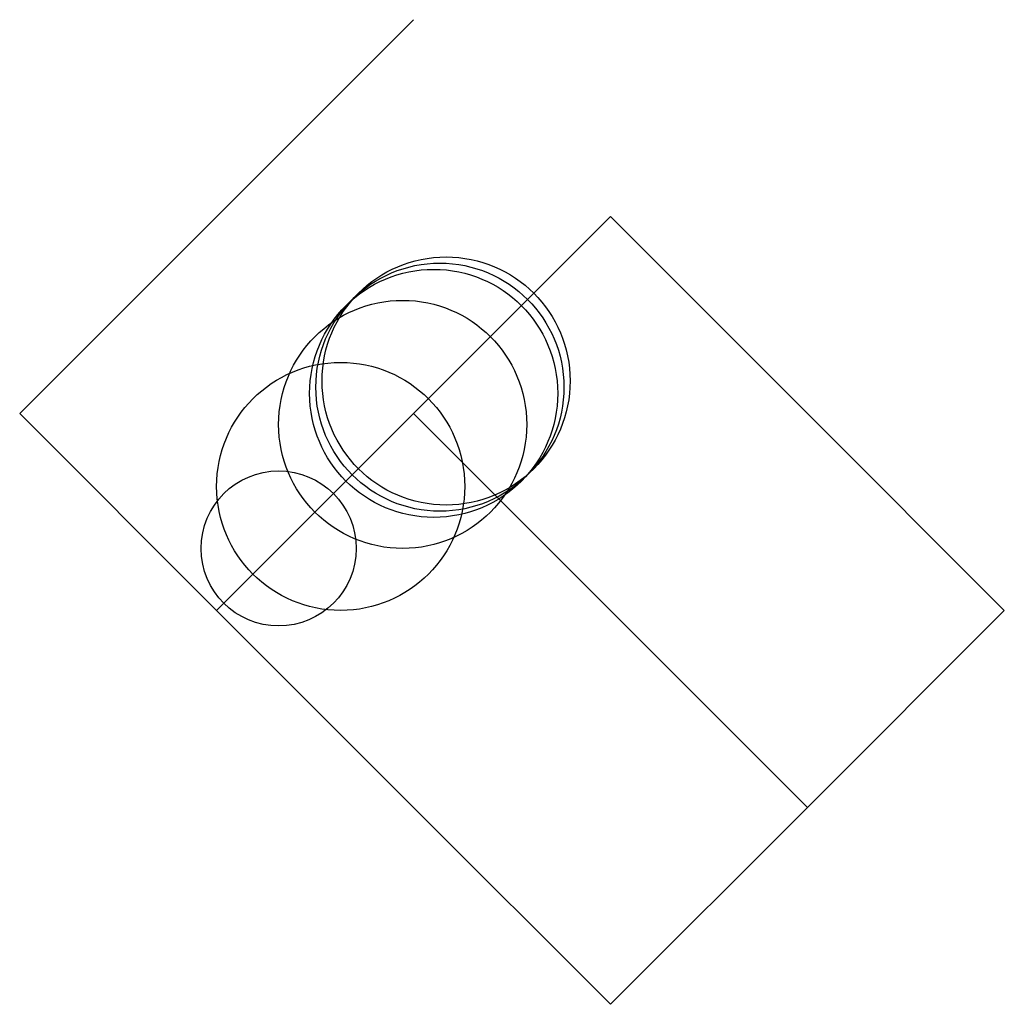
# Model space of a CAD drawing. Units: metres. Extents: x -318 to 6100, y -635 to 7100.
import ezdxf

# ---------------------------------------------------------------- set-up
doc = ezdxf.new("R2010")
doc.units = ezdxf.units.M

msp = doc.modelspace()

# ---------------------------------------------------------------- linework, layer by layer
for p, q in [((317.5, 952.5), (-317.5, 317.5)), ((317.5, 317.5), (635, 635)), ((635, 635), (952.5, 317.5)), ((-317.5, 317.5), (0, 0)), ((0, 0), (317.5, 317.5)), ((952.5, -317.5), (317.5, 317.5)), ((317.5, 317.5), (952.5, -317.5)), ((952.5, 317.5), (1270, 0)), ((317.5, -317.5), (0, 0)), ((0, 0), (317.5, -317.5)), ((1270, 0), (952.5, -317.5)), ((635, -635), (317.5, -317.5)), ((952.5, -317.5), (635, -635))]:
    msp.add_line(p, q)
for centre, radius in [((360, 360), 200), ((370, 370), 200), ((350, 350), 200), ((300, 300), 200), ((200, 200), 200), ((100, 100), 125)]:
    msp.add_circle(centre, radius)

doc.saveas('drawing.dxf')
